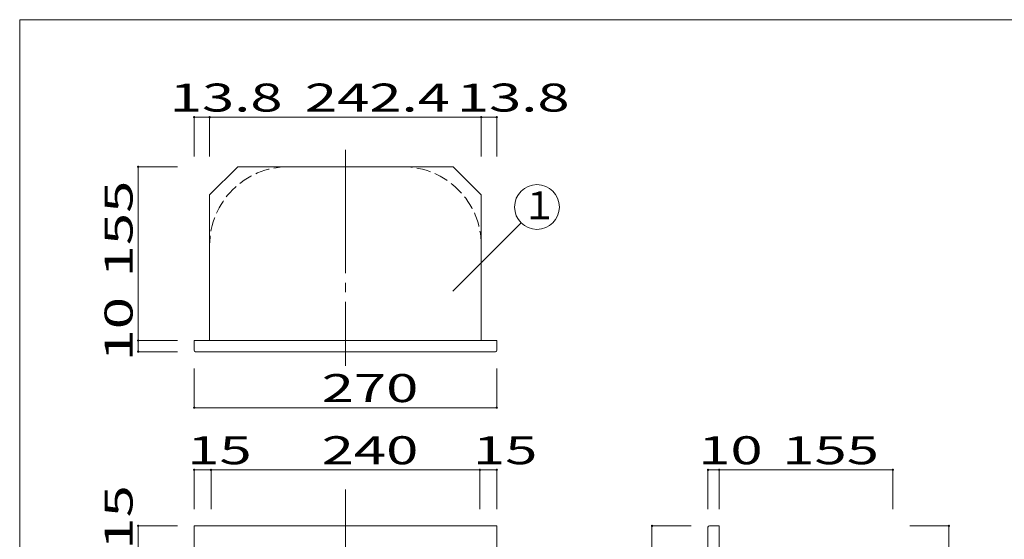
# Model space of a CAD drawing. Units: millimetres. Extents: x -197 to 210, y -136 to 141.
# Drawn here: x -197 to -21, y 49 to 141 of the extents above; entities that cross this region are included whole.
import ezdxf

# ---------------------------------------------------------------- set-up
doc = ezdxf.new("R2010")
doc.units = ezdxf.units.MM
doc.linetypes.add('JWW_CENTERX2', pattern=[27.093333, 22.013333, -1.693333, 1.693333, -1.693333])
doc.linetypes.add('JWW_DASHED3', pattern=[3.386667, 2.54, -0.846667])
for name, color, linetype in [('_0-0_', 7, 'Continuous'), ('_0-1_', 7, 'Continuous'), ('_0-3_', 7, 'Continuous'), ('_0-4_', 7, 'Continuous'), ('_0-f_', 7, 'Continuous')]:
    doc.layers.add(name, color=color, linetype=linetype)
doc.styles.add('ＭＳ ゴシック', font='txt', dxfattribs={"height": 1})

msp = doc.modelspace()

# ---------------------------------------------------------------- linework, layer by layer
at = {"layer": '_0-0_', "color": 7, "linetype": 'JWW_CENTERX2', "lineweight": 5}
for p, q in [((-138.92, 118.22), (-138.92, 79.71)), ((-138.92, 57.63), (-138.92, -122.8))]:
    msp.add_line(p, q, dxfattribs=at)
at = {"layer": '_0-1_', "color": 7, "linetype": 'Continuous', "lineweight": 5}
for p, q in [((-165.92, 117.07), (-165.92, 124.07)), ((-165.92, 124.07), (-111.92, 124.07)), ((-163.16, 117.07), (-163.16, 124.07)), ((-114.68, 117.07), (-114.68, 124.07)), ((-111.92, 117.07), (-111.92, 124.07)), ((-168.92, 115.22), (-175.92, 115.22)), ((-175.92, 115.22), (-175.92, 82.22)), ((-119.78, 93), (-107.57, 105.21)), ((-168.92, 84.22), (-175.92, 84.22)), ((-168.92, 82.22), (-175.92, 82.22)), ((-165.92, 79.22), (-165.92, 72.22)), ((-111.92, 79.22), (-111.92, 72.22)), ((-165.92, 72.22), (-111.92, 72.22)), ((-165.92, 54.13), (-165.92, 61.13)), ((-165.92, 61.13), (-111.92, 61.13)), ((-162.92, 54.13), (-162.92, 61.13)), ((-114.92, 54.13), (-114.92, 61.13)), ((-111.92, 54.13), (-111.92, 61.13)), ((-74.21, 54.13), (-74.21, 61.13)), ((-74.21, 61.13), (-41.21, 61.13)), ((-72.21, 54.13), (-72.21, 61.13)), ((-41.21, 54.13), (-41.21, 61.13)), ((-175.92, 51.13), (-175.92, -119.47)), ((-168.92, 51.13), (-175.92, 51.13)), ((-84.21, 51.13), (-84.21, -119.47)), ((-77.21, 51.13), (-84.21, 51.13)), ((-38.21, 51.13), (-31.21, 51.13)), ((-31.21, 51.13), (-31.21, -119.47))]:
    msp.add_line(p, q, dxfattribs=at)
at = {"layer": '_0-1_', "color": 5, "linetype": 'Continuous', "lineweight": 5, "const_width": 0.2}
for points in [[(-165.82, 124.07, 0.414214), (-165.92, 124.17, 0.414214), (-166.02, 124.07, 0.414214), (-165.92, 123.97, 0.414214)], [(-163.06, 124.07, 0.414214), (-163.16, 124.17, 0.414214), (-163.26, 124.07, 0.414214), (-163.16, 123.97, 0.414214)], [(-114.58, 124.07, 0.414214), (-114.68, 124.17, 0.414214), (-114.78, 124.07, 0.414214), (-114.68, 123.97, 0.414214)], [(-111.82, 124.07, 0.414214), (-111.92, 124.17, 0.414214), (-112.02, 124.07, 0.414214), (-111.92, 123.97, 0.414214)], [(-175.82, 115.22, 0.414214), (-175.92, 115.32, 0.414214), (-176.02, 115.22, 0.414214), (-175.92, 115.12, 0.414214)], [(-175.82, 84.22, 0.414214), (-175.92, 84.32, 0.414214), (-176.02, 84.22, 0.414214), (-175.92, 84.12, 0.414214)], [(-175.82, 82.22, 0.414214), (-175.92, 82.32, 0.414214), (-176.02, 82.22, 0.414214), (-175.92, 82.12, 0.414214)], [(-165.82, 72.22, 0.414214), (-165.92, 72.32, 0.414214), (-166.02, 72.22, 0.414214), (-165.92, 72.12, 0.414214)], [(-111.82, 72.22, 0.414214), (-111.92, 72.32, 0.414214), (-112.02, 72.22, 0.414214), (-111.92, 72.12, 0.414214)], [(-165.82, 61.13, 0.414214), (-165.92, 61.23, 0.414214), (-166.02, 61.13, 0.414214), (-165.92, 61.03, 0.414214)], [(-162.82, 61.13, 0.414214), (-162.92, 61.23, 0.414214), (-163.02, 61.13, 0.414214), (-162.92, 61.03, 0.414214)], [(-114.82, 61.13, 0.414214), (-114.92, 61.23, 0.414214), (-115.02, 61.13, 0.414214), (-114.92, 61.03, 0.414214)], [(-111.82, 61.13, 0.414214), (-111.92, 61.23, 0.414214), (-112.02, 61.13, 0.414214), (-111.92, 61.03, 0.414214)], [(-74.11, 61.13, 0.414214), (-74.21, 61.23, 0.414214), (-74.31, 61.13, 0.414214), (-74.21, 61.03, 0.414214)], [(-72.11, 61.13, 0.414214), (-72.21, 61.23, 0.414214), (-72.31, 61.13, 0.414214), (-72.21, 61.03, 0.414214)], [(-41.11, 61.13, 0.414214), (-41.21, 61.23, 0.414214), (-41.31, 61.13, 0.414214), (-41.21, 61.03, 0.414214)], [(-175.82, 51.13, 0.414214), (-175.92, 51.23, 0.414214), (-176.02, 51.13, 0.414214), (-175.92, 51.03, 0.414214)], [(-84.11, 51.13, 0.414214), (-84.21, 51.23, 0.414214), (-84.31, 51.13, 0.414214), (-84.21, 51.03, 0.414214)], [(-31.11, 51.13, 0.414214), (-31.21, 51.23, 0.414214), (-31.31, 51.13, 0.414214), (-31.21, 51.03, 0.414214)]]:
    msp.add_lwpolyline(points, format="xyb", close=True, dxfattribs=at)
at = {"layer": '_0-1_', "color": 7, "linetype": 'Continuous', "lineweight": 5}
msp.add_circle((-104.74, 108.04), 4, dxfattribs=at)
at = {"layer": '_0-3_', "color": 2, "linetype": 'JWW_DASHED3', "lineweight": 5}
for centre, start, end in [((-149.16, 101.22), 90, 180), ((-128.68, 101.22), 0, 90)]:
    msp.add_arc(centre, 14, start, end, dxfattribs=at)
at = {"layer": '_0-4_', "color": 6, "linetype": 'Continuous', "lineweight": 5}
for p, q in [((-158.16, 115.22), (-163.16, 110.22)), ((-119.68, 115.22), (-158.16, 115.22)), ((-119.68, 115.22), (-114.68, 110.22)), ((-163.16, 110.22), (-163.16, 84.22)), ((-114.68, 84.22), (-114.68, 110.22)), ((-111.92, 84.22), (-165.92, 84.22)), ((-165.92, 82.46), (-165.92, 84.22)), ((-111.92, 82.46), (-111.92, 84.22)), ((-165.68, 82.22), (-112.19, 82.22)), ((-165.92, 51.13), (-165.92, -119.47)), ((-111.92, 51.13), (-165.92, 51.13)), ((-111.92, -119.47), (-111.92, 51.13)), ((-73.97, 51.13), (-72.21, 51.13)), ((-72.21, -119.47), (-72.21, 51.13)), ((-74.21, 50.89), (-74.21, -119.23))]:
    msp.add_line(p, q, dxfattribs=at)
for centre, start, end in [((-165.68, 82.46), 180, 270), ((-112.16, 82.46), 270, 0), ((-73.97, 50.89), 90, 180)]:
    msp.add_arc(centre, 0.24, start, end, dxfattribs=at)
at = {"layer": '_0-f_', "color": 7, "linetype": 'Continuous', "lineweight": 5}
for p, q in [((202.93, 141.47), (-197.07, 141.47)), ((-197.07, 141.47), (-197.07, -135.53))]:
    msp.add_line(p, q, dxfattribs=at)

# ---------------------------------------------------------------- texts
at = {"layer": '_0-1_', "color": 7, "linetype": 'Continuous', "lineweight": 5, "style": 'ＭＳ ゴシック'}
for s, height, width, p in [('13.8', 4.999, 1.520389, (-170.29, 125.07)), ('242.4', 4.999, 1.520389, (-146.17, 125.07)), ('13.8', 4.999, 1.520389, (-119.05, 125.07)), ('１', 5, 0.910233, (-107.4, 105.85)), ('270', 4.999, 1.520389, (-143.17, 73.22)), ('15', 4.999, 1.520389, (-167.17, 62.13)), ('240', 4.999, 1.520389, (-143.17, 62.13)), ('15', 4.999, 1.520389, (-116.17, 62.13)), ('10', 4.999, 1.520389, (-75.96, 62.13)), ('155', 4.999, 1.520389, (-60.96, 62.13))]:
    msp.add_text(s, height=height, dxfattribs=dict(at, width=width)).set_placement(p)
at = {"layer": '_0-1_', "color": 7, "linetype": 'Continuous', "lineweight": 5, "style": 'ＭＳ ゴシック', "width": 1.520389}
for s, p in [('155', (-176.92, 95.47)), ('10', (-176.92, 80.47)), ('15', (-176.92, 46.88))]:
    msp.add_text(s, height=4.999, rotation=90, dxfattribs=at).set_placement(p)

doc.saveas('drawing.dxf')
